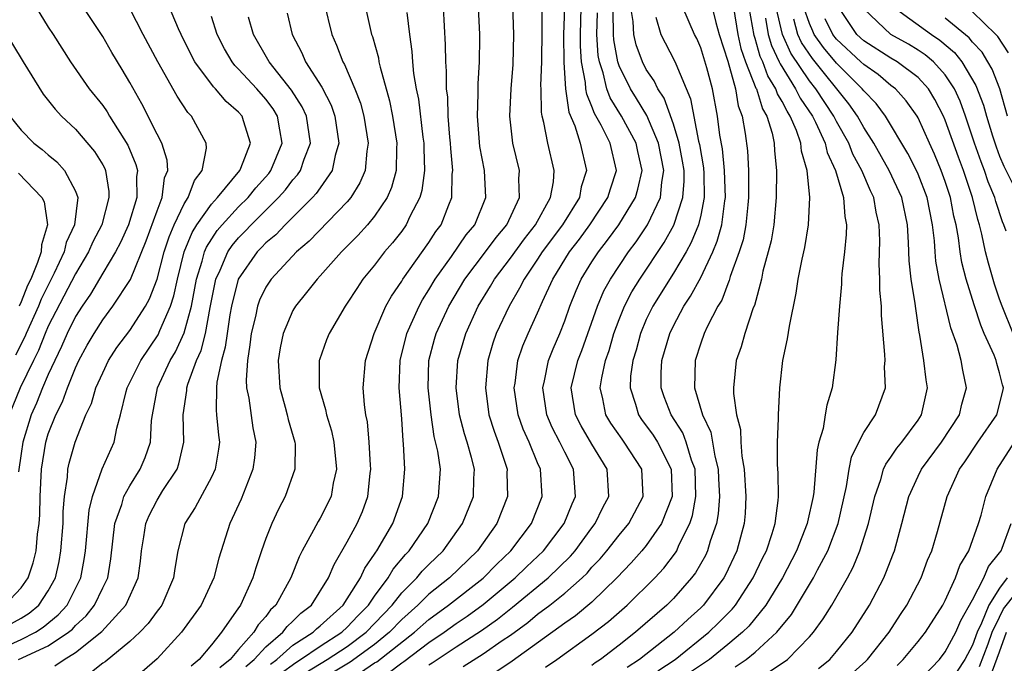
# Model space of a CAD drawing. Units: inches. Extents: x 2580000 to 2583000, y 1491000 to 1494000.
# Drawn here: x 2580671 to 2580743, y 1491683 to 1491730 of the extents above; entities that cross this region are included whole.
import ezdxf

# ---------------------------------------------------------------- set-up
doc = ezdxf.new("R2010")
doc.units = ezdxf.units.IN
doc.header["$MEASUREMENT"] = 0
doc.layers.add('LD25801491_2ft', color=12, linetype='Continuous')

msp = doc.modelspace()

# ---------------------------------------------------------------- linework, layer by layer
at = {"layer": 'LD25801491_2ft'}
for points, elevation in [([(2580701, 1491682.6), (2580701.253, 1491682.746), (2580703, 1491683.919), (2580704.868, 1491685.133), (2580706.043, 1491685.957), (2580707.151, 1491686.849), (2580709.768, 1491689), (2580711.41, 1491690.591), (2580711.756, 1491691), (2580713, 1491692.691), (2580713.243, 1491693), (2580713.813, 1491694.187), (2580714.251, 1491695), (2580714.126, 1491697), (2580713, 1491698.855), (2580712.203, 1491700.202), (2580711.793, 1491701), (2580711.477, 1491703), (2580711.971, 1491705), (2580712.261, 1491705.739), (2580713.411, 1491709), (2580713.876, 1491710.124), (2580714.359, 1491711), (2580715.692, 1491713), (2580716.247, 1491713.752), (2580717.081, 1491715), (2580718.036, 1491717), (2580718.131, 1491718.131), (2580718.29, 1491719), (2580717.906, 1491721), (2580717.035, 1491723.035), (2580716.289, 1491724.289), (2580715.833, 1491725), (2580715, 1491726.688), (2580714.893, 1491727), (2580714.61, 1491728.61), (2580714.585, 1491729), (2580714.597, 1491729.403), (2580714.488, 1491733)], 10280), ([(2580669.796, 1491687), (2580671, 1491688.268), (2580671.511, 1491689), (2580671.896, 1491690.104), (2580672.104, 1491691), (2580672.208, 1491692.208), (2580672.329, 1491693), (2580672.367, 1491693.633), (2580672.391, 1491695), (2580672.485, 1491697), (2580672.814, 1491699), (2580673, 1491699.596), (2580673.544, 1491701), (2580674.034, 1491701.966), (2580674.403, 1491703), (2580675, 1491704.468), (2580675.246, 1491705), (2580675.862, 1491706.138), (2580676.363, 1491707), (2580677, 1491708.003), (2580677.75, 1491709), (2580679.037, 1491710.963), (2580680.19, 1491713.81), (2580681, 1491716.016), (2580681.385, 1491717), (2580681.56, 1491718.441), (2580681.783, 1491719), (2580681.747, 1491719.747), (2580681.355, 1491721), (2580681, 1491721.677), (2580679.891, 1491723.891), (2580679, 1491725.478), (2580678.438, 1491726.438), (2580677.681, 1491727.681), (2580677, 1491728.865), (2580674.562, 1491732.562)], 10248), ([(2580669, 1491683.569), (2580671, 1491684.466), (2580672.044, 1491685), (2580672.632, 1491685.367), (2580673.728, 1491686.272), (2580674.377, 1491687), (2580675.394, 1491689), (2580675.646, 1491690.354), (2580675.741, 1491691), (2580676.001, 1491693.999), (2580676.248, 1491695), (2580676.97, 1491697.03), (2580677.841, 1491699), (2580678.032, 1491700.032), (2580678.309, 1491701), (2580678.723, 1491702.723), (2580678.807, 1491703), (2580679.796, 1491705), (2580681.094, 1491706.906), (2580681.215, 1491707.215), (2580682.001, 1491709), (2580682.244, 1491709.756), (2580682.499, 1491711), (2580682.997, 1491713), (2580683.575, 1491714.425), (2580683.939, 1491715), (2580685, 1491716.519), (2580685.438, 1491717), (2580687.095, 1491719), (2580687.174, 1491719.174), (2580687.875, 1491721), (2580687.354, 1491722.647), (2580687.262, 1491723), (2580687, 1491723.298), (2580686.084, 1491724.084), (2580685.309, 1491725), (2580685.151, 1491725.151), (2580683.783, 1491727), (2580683.511, 1491727.511), (2580682.776, 1491729), (2580682.588, 1491729.412), (2580681.653, 1491731.653)], 10252), ([(2580693.308, 1491731.308), (2580693.856, 1491729), (2580694.212, 1491728.212), (2580694.665, 1491727), (2580694.797, 1491726.797), (2580695.56, 1491725), (2580695.959, 1491723.959), (2580696.217, 1491723), (2580696.525, 1491721), (2580696.425, 1491720.425), (2580696.306, 1491719), (2580695.924, 1491718.076), (2580695.259, 1491717), (2580695, 1491716.694), (2580692.203, 1491713.797), (2580691.271, 1491713), (2580689.39, 1491711), (2580689, 1491710.403), (2580688.548, 1491709.452), (2580688.391, 1491709), (2580688.238, 1491708.238), (2580687.934, 1491707), (2580687.833, 1491706.167), (2580687.648, 1491705), (2580687.562, 1491703.562), (2580687.59, 1491703), (2580687.757, 1491702.243), (2580688.053, 1491700.053), (2580688.27, 1491699), (2580688.164, 1491697.836), (2580688.049, 1491697), (2580687.193, 1491694.807), (2580686.365, 1491693), (2580685.536, 1491690.464), (2580685.175, 1491689), (2580684.258, 1491687), (2580682.806, 1491685), (2580681, 1491683.047), (2580679.914, 1491682.086)], 10260), ([(2580667, 1491683.845), (2580671, 1491686.035), (2580671.594, 1491686.406), (2580672.309, 1491687), (2580673, 1491688.038), (2580673.52, 1491689), (2580673.795, 1491690.205), (2580673.931, 1491691), (2580674.083, 1491693), (2580674.099, 1491693.901), (2580674.198, 1491695), (2580674.414, 1491696.414), (2580674.446, 1491697), (2580674.542, 1491697.458), (2580674.964, 1491699), (2580675.771, 1491701), (2580676.17, 1491701.83), (2580676.505, 1491703), (2580677, 1491704.109), (2580677.434, 1491705), (2580678.043, 1491705.957), (2580679, 1491707.221), (2580680.15, 1491709), (2580680.455, 1491709.545), (2580681.012, 1491710.988), (2580681.522, 1491713), (2580681.88, 1491714.12), (2580682.262, 1491715), (2580683, 1491716.54), (2580683.291, 1491717), (2580683.745, 1491718.255), (2580684.331, 1491719), (2580684.642, 1491720.642), (2580684.615, 1491721), (2580683.537, 1491723), (2580683.267, 1491723.266), (2580682.47, 1491724.47), (2580681.056, 1491727), (2580679.985, 1491729), (2580679, 1491730.922)], 10250), ([(2580672.099, 1491731), (2580673, 1491729.541), (2580673.362, 1491729), (2580674.642, 1491727), (2580676.014, 1491725), (2580677, 1491723.776), (2580677.322, 1491723.322), (2580677.505, 1491723), (2580678.858, 1491720.858), (2580679.446, 1491719.446), (2580679.55, 1491719), (2580679.482, 1491718.518), (2580679.508, 1491717), (2580678.899, 1491715), (2580678.307, 1491713.693), (2580677.938, 1491713), (2580677, 1491711.44), (2580676.105, 1491709.896), (2580675.481, 1491709), (2580675, 1491708.255), (2580674.374, 1491707), (2580673.969, 1491706.031), (2580673.468, 1491705), (2580673, 1491703.969), (2580672.581, 1491703), (2580672.129, 1491701.871), (2580671.742, 1491701), (2580671.132, 1491699), (2580671, 1491698.161), (2580670.802, 1491696.802)], 10246), ([(2580690.567, 1491730.567), (2580690.931, 1491729), (2580691.646, 1491727.646), (2580691.914, 1491727), (2580693.116, 1491725.116), (2580693.804, 1491723.803), (2580694.08, 1491723), (2580694.365, 1491721), (2580694.096, 1491720.096), (2580693.884, 1491719), (2580693, 1491717.728), (2580692.713, 1491717.287), (2580692.446, 1491717), (2580690.418, 1491715), (2580689.734, 1491714.266), (2580689, 1491713.657), (2580688.686, 1491713.314), (2580688.372, 1491713), (2580686.976, 1491711), (2580686.471, 1491709), (2580686.355, 1491708.355), (2580686.15, 1491707), (2580686.024, 1491705.976), (2580685.753, 1491705), (2580685.402, 1491703.402), (2580685.376, 1491703), (2580685.338, 1491701.338), (2580685.383, 1491701), (2580685.51, 1491699.51), (2580685.583, 1491699), (2580685.516, 1491698.484), (2580685.268, 1491697), (2580685, 1491696.415), (2580683.809, 1491694.191), (2580683.033, 1491693), (2580682.526, 1491691), (2580682.296, 1491689.704), (2580682.206, 1491689), (2580681.34, 1491687), (2580681.202, 1491686.798), (2580681, 1491686.553), (2580680.357, 1491685.642), (2580679.737, 1491685), (2580679, 1491684.309), (2580677.171, 1491682.829), (2580677, 1491682.725), (2580676.042, 1491681.958)], 10258), ([(2580696.346, 1491731), (2580696.791, 1491729), (2580696.85, 1491728.85), (2580697.286, 1491727.286), (2580697.325, 1491727), (2580697.407, 1491726.593), (2580698.11, 1491724.11), (2580698.335, 1491723), (2580698.642, 1491721), (2580698.614, 1491720.614), (2580698.589, 1491719), (2580698.249, 1491717.751), (2580697.928, 1491717), (2580697, 1491715.627), (2580696.48, 1491715), (2580695.782, 1491714.218), (2580694.578, 1491713), (2580693, 1491711.23), (2580692.776, 1491711), (2580691.998, 1491710.002), (2580691.183, 1491709), (2580691, 1491708.676), (2580690.287, 1491707), (2580690.057, 1491705.943), (2580689.907, 1491705), (2580690.023, 1491703), (2580690.438, 1491701.562), (2580690.586, 1491701), (2580690.657, 1491700.656), (2580691.144, 1491699), (2580691.158, 1491698.842), (2580691.146, 1491697), (2580690.425, 1491695), (2580689.929, 1491694.071), (2580689.437, 1491693), (2580689, 1491691.893), (2580688.686, 1491691), (2580688.26, 1491689.74), (2580688.052, 1491689), (2580687.151, 1491687), (2580687.08, 1491686.921), (2580687, 1491686.785), (2580685.741, 1491685), (2580685, 1491684.061), (2580684.105, 1491683), (2580683.5, 1491682.5)], 10262), ([(2580699.383, 1491730.617), (2580699.58, 1491729), (2580699.759, 1491727.759), (2580699.793, 1491727), (2580699.872, 1491726.128), (2580700.073, 1491725), (2580700.235, 1491724.235), (2580700.562, 1491721.437), (2580700.625, 1491721), (2580700.621, 1491720.62), (2580700.672, 1491719), (2580700.473, 1491717.527), (2580700.324, 1491717), (2580699.608, 1491715.609), (2580699.331, 1491715), (2580699, 1491714.533), (2580698.329, 1491713.671), (2580697.743, 1491713), (2580697, 1491712.032), (2580696.152, 1491711), (2580695.691, 1491710.309), (2580695, 1491709.223), (2580694.836, 1491709), (2580693.666, 1491707), (2580693.477, 1491706.523), (2580692.951, 1491705.049), (2580692.938, 1491705), (2580692.92, 1491703), (2580693.399, 1491701.399), (2580693.459, 1491701), (2580693.83, 1491699.83), (2580694.005, 1491699), (2580694.199, 1491697), (2580693.962, 1491695.963), (2580693.802, 1491695), (2580693, 1491693.409), (2580692.846, 1491693.154), (2580692.516, 1491692.515), (2580691.669, 1491691), (2580691.446, 1491690.554), (2580690.838, 1491689), (2580689.745, 1491687), (2580689.354, 1491686.647), (2580689, 1491686.162), (2580688.45, 1491685.55), (2580688.129, 1491685), (2580687, 1491683.734), (2580686.386, 1491683), (2580685.623, 1491682.378)], 10264), ([(2580687.521, 1491682.479), (2580688.152, 1491683), (2580689, 1491683.924), (2580690.267, 1491685), (2580690.576, 1491685.424), (2580691, 1491685.806), (2580691.589, 1491686.411), (2580692.353, 1491687), (2580693.62, 1491689), (2580694.024, 1491689.976), (2580695, 1491691.657), (2580695.726, 1491693), (2580696.111, 1491693.889), (2580696.515, 1491695), (2580696.679, 1491696.679), (2580696.723, 1491697), (2580696.694, 1491697.306), (2580696.604, 1491699), (2580696.48, 1491700.48), (2580696.363, 1491701), (2580696.255, 1491701.745), (2580696.168, 1491703), (2580696.338, 1491705), (2580696.981, 1491707), (2580697.843, 1491709), (2580698.25, 1491709.75), (2580699, 1491710.842), (2580699.092, 1491711), (2580701, 1491713.695), (2580701.508, 1491714.492), (2580701.897, 1491715), (2580702.46, 1491716.46), (2580702.687, 1491717), (2580702.719, 1491718.718), (2580702.757, 1491719), (2580702.606, 1491720.606), (2580702.594, 1491721), (2580702.544, 1491721.456), (2580702.431, 1491723), (2580702.386, 1491724.386), (2580702.303, 1491725), (2580702.301, 1491726.3), (2580702.237, 1491727), (2580702.235, 1491728.235), (2580702.084, 1491731)], 10266), ([(2580689.347, 1491682.653), (2580689.814, 1491683), (2580691, 1491684.039), (2580692.481, 1491685), (2580692.737, 1491685.263), (2580693, 1491685.466), (2580694.696, 1491687), (2580695, 1491687.454), (2580695.97, 1491689), (2580696.28, 1491689.72), (2580697, 1491690.74), (2580697.093, 1491690.907), (2580697.172, 1491691), (2580698.34, 1491693), (2580699.053, 1491695), (2580699.225, 1491697), (2580699.136, 1491698.864), (2580699.101, 1491699.101), (2580699, 1491700.703), (2580698.827, 1491703), (2580698.887, 1491705), (2580699.372, 1491707), (2580699.7, 1491707.7), (2580700.275, 1491709), (2580700.532, 1491709.468), (2580701, 1491710.196), (2580701.464, 1491711), (2580702.655, 1491712.655), (2580703.756, 1491714.244), (2580704.394, 1491715), (2580705.204, 1491717), (2580705.083, 1491719), (2580704.759, 1491720.759), (2580704.591, 1491723), (2580704.638, 1491724.637), (2580704.623, 1491725.377), (2580704.724, 1491727), (2580704.755, 1491728.756), (2580704.755, 1491729), (2580704.649, 1491731)], 10268), ([(2580690.062, 1491681.938), (2580691.217, 1491682.783), (2580691.566, 1491683), (2580693, 1491683.981), (2580694.594, 1491685), (2580695, 1491685.37), (2580695.782, 1491686.218), (2580696.557, 1491687), (2580697, 1491687.649), (2580698.014, 1491689), (2580698.366, 1491689.634), (2580699.278, 1491690.722), (2580699.556, 1491691), (2580700.918, 1491693), (2580701.709, 1491695), (2580701.852, 1491697), (2580701.666, 1491698.334), (2580701.402, 1491699.402), (2580701.162, 1491701), (2580700.943, 1491703), (2580700.994, 1491705), (2580701.421, 1491706.579), (2580701.543, 1491707), (2580702.467, 1491709), (2580703.637, 1491711), (2580705.165, 1491713), (2580705.945, 1491714.055), (2580706.732, 1491715), (2580707.673, 1491717), (2580707.631, 1491718.368), (2580707.681, 1491719), (2580707.186, 1491721), (2580706.957, 1491723), (2580707.047, 1491725), (2580707.193, 1491726.807), (2580707.247, 1491729), (2580707.177, 1491731.176)], 10270), ([(2580691.956, 1491682.044), (2580693.517, 1491683), (2580695, 1491683.959), (2580696.398, 1491685), (2580698.294, 1491687), (2580699, 1491687.9), (2580700.112, 1491689), (2580700.507, 1491689.492), (2580701, 1491689.985), (2580702.063, 1491691), (2580703.474, 1491693), (2580704.278, 1491695), (2580704.316, 1491696.316), (2580704.355, 1491697), (2580704.147, 1491697.853), (2580703.811, 1491699), (2580703.613, 1491699.613), (2580703.261, 1491701), (2580703.01, 1491703), (2580703.133, 1491705), (2580703.722, 1491707), (2580704.637, 1491709), (2580705.525, 1491710.475), (2580705.823, 1491711), (2580707, 1491712.544), (2580708.032, 1491713.968), (2580708.842, 1491715), (2580709.944, 1491717), (2580710.159, 1491718.158), (2580710.221, 1491719), (2580709.742, 1491721), (2580709.467, 1491722.533), (2580709.332, 1491723), (2580709.28, 1491723.28), (2580709.268, 1491725), (2580709.249, 1491725.249), (2580709.304, 1491727), (2580709.333, 1491729.333), (2580709.335, 1491731)], 10272), ([(2580710.982, 1491730.982), (2580710.909, 1491729), (2580710.932, 1491726.932), (2580711.066, 1491725), (2580711.289, 1491723.288), (2580711.731, 1491722.269), (2580712.129, 1491721), (2580712.594, 1491719), (2580712.218, 1491717.781), (2580712.079, 1491717), (2580710.831, 1491715), (2580709.339, 1491713), (2580709, 1491712.463), (2580708.003, 1491711), (2580707.681, 1491710.32), (2580706.897, 1491709), (2580705.955, 1491707), (2580705.711, 1491706.289), (2580705.328, 1491705), (2580705.159, 1491703), (2580705.421, 1491701), (2580705.793, 1491699.793), (2580706.089, 1491699), (2580706.752, 1491697), (2580706.745, 1491696.745), (2580706.78, 1491695), (2580705.996, 1491693), (2580704.591, 1491691), (2580702.53, 1491689), (2580701, 1491687.807), (2580700.185, 1491687), (2580699, 1491685.94), (2580698.112, 1491685), (2580697, 1491684.098), (2580695.201, 1491682.8), (2580692.696, 1491681.304)], 10274), ([(2580695.971, 1491682.03), (2580697, 1491682.736), (2580697.169, 1491682.831), (2580699.946, 1491685), (2580701, 1491685.945), (2580702.455, 1491687), (2580705, 1491688.976), (2580705.993, 1491690.007), (2580707.028, 1491691), (2580708.545, 1491693), (2580709.341, 1491695), (2580709.206, 1491697), (2580709, 1491697.466), (2580708.369, 1491699), (2580707.94, 1491699.94), (2580707.575, 1491701), (2580707.284, 1491703), (2580707.348, 1491703.348), (2580707.54, 1491705), (2580707.912, 1491706.089), (2580708.297, 1491707), (2580709, 1491708.52), (2580709.356, 1491709.356), (2580710.112, 1491711), (2580711.343, 1491713), (2580712.074, 1491713.926), (2580712.849, 1491715), (2580714.175, 1491717), (2580714.354, 1491717.646), (2580714.795, 1491719), (2580714.332, 1491721), (2580713.671, 1491722.329), (2580713.182, 1491723.182), (2580713, 1491723.698), (2580712.612, 1491724.611), (2580712.561, 1491725), (2580712.532, 1491725.468), (2580712.233, 1491727), (2580712.156, 1491728.156), (2580712.147, 1491729), (2580712.204, 1491731)], 10276), ([(2580698.004, 1491681.996), (2580699, 1491682.756), (2580699.155, 1491682.845), (2580701, 1491684.236), (2580702.125, 1491685), (2580703, 1491685.638), (2580703.817, 1491686.183), (2580705, 1491687.041), (2580707.359, 1491689), (2580708.187, 1491689.812), (2580709.435, 1491691), (2580710.957, 1491693), (2580711.54, 1491694.46), (2580711.795, 1491695), (2580711.649, 1491697), (2580711, 1491698.25), (2580710.636, 1491699), (2580710.066, 1491700.066), (2580709.676, 1491701), (2580709.376, 1491703), (2580709.503, 1491703.503), (2580709.798, 1491705), (2580710.139, 1491705.861), (2580710.636, 1491707), (2580711, 1491707.915), (2580711.382, 1491709), (2580711.841, 1491710.159), (2580712.215, 1491711), (2580713, 1491712.273), (2580713.471, 1491713), (2580714.148, 1491713.852), (2580714.968, 1491715), (2580716.199, 1491717), (2580716.383, 1491717.617), (2580716.687, 1491719), (2580716.379, 1491720.379), (2580716.255, 1491721), (2580715.174, 1491723), (2580714.34, 1491724.34), (2580714.107, 1491725), (2580713.829, 1491726.171), (2580713.544, 1491727), (2580713.463, 1491727.463), (2580713.365, 1491729), (2580713.411, 1491730.589)], 10278), ([(2580703.525, 1491682.475), (2580705, 1491683.414), (2580706.382, 1491684.382), (2580707, 1491684.795), (2580708.275, 1491685.725), (2580709, 1491686.331), (2580709.896, 1491687), (2580711, 1491687.882), (2580712.272, 1491689), (2580712.643, 1491689.357), (2580713, 1491689.779), (2580713.599, 1491690.401), (2580714.103, 1491691), (2580715, 1491692.142), (2580715.708, 1491693), (2580716.777, 1491695), (2580716.674, 1491697), (2580715.376, 1491699), (2580715.213, 1491699.213), (2580714.396, 1491700.396), (2580714.03, 1491701), (2580713.807, 1491702.193), (2580713.612, 1491703), (2580713.719, 1491703.719), (2580714.002, 1491705), (2580714.26, 1491705.739), (2580714.619, 1491707), (2580715, 1491708.024), (2580715.392, 1491709), (2580715.941, 1491710.059), (2580716.517, 1491711), (2580718.317, 1491713.682), (2580719.031, 1491714.969), (2580719.698, 1491717), (2580719.789, 1491718.211), (2580719.775, 1491719), (2580719.671, 1491719.671), (2580719.42, 1491721), (2580719, 1491722.415), (2580718.322, 1491724.322), (2580717.86, 1491725), (2580717.588, 1491725.588), (2580717, 1491726.432), (2580716.708, 1491727), (2580716.244, 1491728.244), (2580716.082, 1491729), (2580716.038, 1491729.962), (2580715.866, 1491731)], 10282), ([(2580709.582, 1491682.418), (2580710.409, 1491683), (2580713, 1491684.847), (2580714.217, 1491685.783), (2580715.602, 1491687), (2580717.618, 1491689), (2580718.285, 1491689.715), (2580719.149, 1491690.851), (2580719.235, 1491691), (2580719.4, 1491691.4), (2580720.202, 1491693), (2580720.401, 1491693.599), (2580720.644, 1491695), (2580720.586, 1491697), (2580720.336, 1491697.664), (2580719.939, 1491699), (2580719.679, 1491699.679), (2580718.828, 1491701), (2580718.322, 1491702.322), (2580718.085, 1491703), (2580718.093, 1491704.093), (2580718.143, 1491705), (2580718.724, 1491707), (2580719, 1491707.567), (2580719.769, 1491709), (2580720.264, 1491709.736), (2580721, 1491711.127), (2580721.889, 1491713), (2580722.22, 1491713.779), (2580722.548, 1491715), (2580722.768, 1491716.768), (2580722.815, 1491717), (2580722.751, 1491719), (2580722.597, 1491720.597), (2580722.416, 1491721.584), (2580722.246, 1491723), (2580721.863, 1491725), (2580721.453, 1491726.547), (2580721, 1491728.027), (2580720.71, 1491728.71), (2580720.555, 1491729), (2580719.689, 1491731)], 10286), ([(2580721.852, 1491731), (2580722.124, 1491729.876), (2580722.372, 1491729), (2580723, 1491727.031), (2580723.557, 1491725), (2580723.765, 1491723.765), (2580724.065, 1491723), (2580724.284, 1491721.716), (2580724.445, 1491720.445), (2580724.515, 1491719), (2580724.512, 1491717.487), (2580724.531, 1491717), (2580724.463, 1491716.463), (2580724.329, 1491715), (2580724.116, 1491713.884), (2580723.838, 1491713), (2580723.181, 1491711.181), (2580723.107, 1491710.893), (2580723, 1491710.661), (2580722.546, 1491709.453), (2580722.27, 1491709), (2580721.483, 1491707.483), (2580721.263, 1491707), (2580721, 1491706.28), (2580720.585, 1491705), (2580720.549, 1491703), (2580721.142, 1491701), (2580721.739, 1491699.739), (2580722.034, 1491697.967), (2580722.284, 1491697), (2580722.304, 1491696.304), (2580722.378, 1491695), (2580722.291, 1491693.709), (2580722.153, 1491693), (2580721.703, 1491691.703), (2580721.511, 1491691), (2580721.346, 1491690.654), (2580720.616, 1491689.384), (2580720.323, 1491689), (2580719, 1491687.495), (2580718.51, 1491687), (2580716.216, 1491685), (2580715, 1491684.049), (2580713.618, 1491683), (2580713.243, 1491682.757), (2580713, 1491682.559)], 10288), ([(2580723.407, 1491731), (2580723.733, 1491729), (2580723.966, 1491727.966), (2580724.311, 1491727), (2580725.061, 1491725.061), (2580725.099, 1491725), (2580725.544, 1491723.544), (2580725.876, 1491723), (2580726.271, 1491721.729), (2580726.411, 1491721), (2580726.442, 1491720.442), (2580726.579, 1491719), (2580726.564, 1491717), (2580726.375, 1491715), (2580726.176, 1491713.824), (2580725.974, 1491713), (2580725.586, 1491711.586), (2580725.465, 1491711), (2580724.949, 1491709.051), (2580724.872, 1491708.872), (2580724.256, 1491707), (2580723.991, 1491706.009), (2580723.614, 1491705), (2580723.425, 1491703), (2580723.426, 1491702.574), (2580723.644, 1491701), (2580723.922, 1491699.923), (2580723.953, 1491699), (2580724.029, 1491697.971), (2580724.199, 1491697), (2580724.33, 1491695), (2580724.266, 1491693.734), (2580724.204, 1491693), (2580723.666, 1491691), (2580722.811, 1491689.189), (2580722.703, 1491689), (2580721.206, 1491687), (2580721, 1491686.795), (2580720.051, 1491685.949), (2580719.056, 1491685), (2580716.503, 1491683), (2580715.589, 1491682.41)], 10290), ([(2580717.839, 1491682.161), (2580719.132, 1491683), (2580721.61, 1491685), (2580722.314, 1491685.686), (2580723.309, 1491686.691), (2580723.561, 1491687), (2580724.871, 1491689), (2580725.553, 1491690.448), (2580725.833, 1491691), (2580726.26, 1491692.26), (2580726.477, 1491693), (2580726.696, 1491694.696), (2580726.715, 1491695), (2580726.705, 1491696.705), (2580726.65, 1491697.35), (2580726.65, 1491699), (2580726.739, 1491700.739), (2580726.726, 1491701), (2580726.825, 1491703), (2580727.042, 1491705), (2580727.398, 1491706.602), (2580727.526, 1491707.526), (2580728.037, 1491709.964), (2580728.186, 1491711), (2580728.47, 1491712.47), (2580728.665, 1491713.335), (2580728.945, 1491715), (2580729.04, 1491717), (2580728.832, 1491719), (2580728.426, 1491720.426), (2580728.377, 1491721), (2580728.061, 1491721.939), (2580727.597, 1491723), (2580727.354, 1491723.354), (2580727, 1491724.064), (2580726.645, 1491724.645), (2580726.537, 1491725), (2580725.952, 1491725.952), (2580725.571, 1491727), (2580725.385, 1491727.384), (2580725, 1491728.717), (2580724.926, 1491728.925), (2580724.568, 1491731)], 10292), ([(2580723.542, 1491682.457), (2580724.342, 1491683), (2580725, 1491683.54), (2580726.611, 1491685), (2580727.684, 1491686.316), (2580729.295, 1491689), (2580729.601, 1491689.601), (2580730.351, 1491691), (2580731.107, 1491693), (2580731.732, 1491695.732), (2580731.935, 1491697), (2580732.11, 1491697.89), (2580732.636, 1491699), (2580733, 1491699.695), (2580733.864, 1491701), (2580734.592, 1491703), (2580734.535, 1491704.535), (2580734.564, 1491705), (2580734.56, 1491705.44), (2580734.316, 1491708.316), (2580734.312, 1491709), (2580734.185, 1491710.185), (2580734.179, 1491711), (2580734.129, 1491712.129), (2580734.176, 1491713.824), (2580734.141, 1491715), (2580733.92, 1491715.921), (2580733.735, 1491717), (2580733.488, 1491717.488), (2580732.863, 1491719), (2580732.205, 1491720.205), (2580731.895, 1491721), (2580731, 1491722.603), (2580730.799, 1491723), (2580729.464, 1491725), (2580729, 1491725.589), (2580727.642, 1491727.642), (2580727.024, 1491729), (2580726.567, 1491731)], 10296), ([(2580729.671, 1491682.329), (2580730.509, 1491683), (2580731, 1491683.571), (2580732.139, 1491685), (2580733.414, 1491687), (2580734.467, 1491689), (2580734.636, 1491689.364), (2580735.186, 1491690.814), (2580735.257, 1491691), (2580735.81, 1491693), (2580736.314, 1491695), (2580737, 1491696.497), (2580737.243, 1491697), (2580738.718, 1491699), (2580740.05, 1491701), (2580740.219, 1491701.781), (2580740.567, 1491703), (2580740.287, 1491704.287), (2580740.172, 1491705), (2580739.873, 1491706.127), (2580739.401, 1491707.401), (2580738.556, 1491711), (2580738.312, 1491712.312), (2580738.247, 1491713), (2580738.197, 1491713.803), (2580738.059, 1491715), (2580737.669, 1491717), (2580737, 1491718.719), (2580736.874, 1491719), (2580736.247, 1491720.247), (2580734.6, 1491723), (2580733.913, 1491723.914), (2580733, 1491724.851), (2580732.89, 1491725), (2580731, 1491726.894), (2580730.036, 1491728.036), (2580729.359, 1491729), (2580729.241, 1491729.241), (2580729, 1491729.805), (2580728.599, 1491731)], 10300), ([(2580743.99, 1491707), (2580743.18, 1491709), (2580743, 1491709.53), (2580742.632, 1491710.632), (2580742.169, 1491712.169), (2580741.963, 1491713), (2580741.697, 1491714.303), (2580741.516, 1491715), (2580741.387, 1491715.386), (2580741.012, 1491717), (2580740.329, 1491719), (2580739.964, 1491719.964), (2580739, 1491722.688), (2580738.866, 1491723), (2580738.228, 1491724.228), (2580737.753, 1491725), (2580737, 1491725.831), (2580735.455, 1491727), (2580735, 1491727.264), (2580733, 1491728.538), (2580732.5, 1491729), (2580731.157, 1491731)], 10304), ([(2580743.482, 1491714.518), (2580743.317, 1491715), (2580743.221, 1491715.22), (2580742.714, 1491716.715), (2580742.648, 1491717), (2580742.161, 1491718.161), (2580741.886, 1491719), (2580741.635, 1491719.635), (2580741.154, 1491721), (2580740.476, 1491723), (2580740.086, 1491724.086), (2580739.668, 1491725), (2580739, 1491726.029), (2580738.132, 1491727), (2580737.519, 1491727.519), (2580737, 1491727.863), (2580736.287, 1491728.287), (2580735, 1491729.001), (2580733, 1491730.896)], 10306), ([(2580735.226, 1491731), (2580737.975, 1491729), (2580738.591, 1491728.591), (2580739.677, 1491727.677), (2580740.229, 1491727), (2580741.257, 1491725.257), (2580741.804, 1491723.804), (2580742.021, 1491723), (2580742.466, 1491721.534), (2580742.732, 1491720.732), (2580743, 1491720.053), (2580743.312, 1491719.312), (2580743.912, 1491718.088)], 10308), ([(2580743.655, 1491727.655), (2580742.861, 1491728.861), (2580742.73, 1491729), (2580741, 1491730.685)], 10312), ([(2580670.813, 1491683), (2580673, 1491683.991), (2580674.491, 1491685), (2580674.77, 1491685.23), (2580675, 1491685.488), (2580675.789, 1491686.212), (2580676.408, 1491687), (2580677, 1491688.258), (2580677.368, 1491689), (2580677.605, 1491690.395), (2580677.901, 1491693), (2580678.405, 1491694.405), (2580678.566, 1491695), (2580679, 1491695.782), (2580679.762, 1491697), (2580680.133, 1491697.867), (2580680.506, 1491699), (2580680.599, 1491700.599), (2580680.657, 1491701), (2580681.036, 1491703), (2580681.966, 1491705), (2580682.359, 1491705.641), (2580683, 1491707.038), (2580683.539, 1491709), (2580683.909, 1491711), (2580684.327, 1491712.327), (2580684.496, 1491713), (2580684.642, 1491713.358), (2580685.429, 1491714.571), (2580685.789, 1491715), (2580687, 1491716.313), (2580687.692, 1491717), (2580688.275, 1491717.725), (2580689.219, 1491718.781), (2580689.382, 1491719), (2580690.213, 1491721), (2580690.023, 1491721.976), (2580689.862, 1491723), (2580689.532, 1491723.532), (2580689, 1491724.239), (2580688.331, 1491725), (2580687, 1491726.462), (2580686.725, 1491726.725), (2580686.519, 1491727), (2580685.957, 1491727.957), (2580685.424, 1491729), (2580685, 1491730.339)], 10254), ([(2580673.468, 1491682.532), (2580674.157, 1491683), (2580675, 1491683.51), (2580676.941, 1491685.059), (2580678.704, 1491687), (2580679.607, 1491689), (2580679.775, 1491690.225), (2580679.86, 1491691), (2580680.03, 1491692.03), (2580680.169, 1491693), (2580680.414, 1491693.586), (2580681, 1491694.725), (2580681.437, 1491695.437), (2580682.474, 1491697), (2580682.613, 1491697.387), (2580682.962, 1491699), (2580682.93, 1491701), (2580683.195, 1491702.805), (2580683.199, 1491703), (2580683.27, 1491703.27), (2580683.914, 1491705), (2580684.257, 1491705.742), (2580684.559, 1491707), (2580684.91, 1491708.909), (2580685.337, 1491711), (2580685.648, 1491711.648), (2580686.214, 1491713), (2580686.527, 1491713.472), (2580687, 1491714.034), (2580687.483, 1491714.517), (2580687.924, 1491715), (2580689.945, 1491717), (2580690.443, 1491717.557), (2580691, 1491718.302), (2580691.336, 1491718.664), (2580691.555, 1491719), (2580691.816, 1491719.816), (2580692.28, 1491721), (2580691.999, 1491723), (2580691.687, 1491723.687), (2580690.901, 1491724.902), (2580689.239, 1491727), (2580689.162, 1491727.162), (2580688.092, 1491729), (2580687.73, 1491730.27)], 10256), ([(2580717.711, 1491730.289), (2580718.075, 1491729), (2580718.379, 1491728.38), (2580719.075, 1491727.075), (2580719.164, 1491726.836), (2580720.264, 1491724.264), (2580720.845, 1491721.155), (2580720.908, 1491720.908), (2580721.2, 1491719.2), (2580721.226, 1491718.774), (2580721.261, 1491717), (2580721, 1491715.708), (2580720.835, 1491715), (2580720.313, 1491713.687), (2580719.924, 1491713), (2580719, 1491711.445), (2580717.469, 1491709), (2580717, 1491708.024), (2580716.568, 1491707), (2580716.242, 1491705.759), (2580716.009, 1491705), (2580715.848, 1491703.848), (2580715.801, 1491703), (2580716.201, 1491701.8), (2580716.418, 1491701), (2580716.655, 1491700.655), (2580717.504, 1491699.504), (2580717.823, 1491699), (2580718.837, 1491697), (2580718.894, 1491695), (2580718.121, 1491693), (2580717, 1491691.393), (2580716.678, 1491691), (2580715.894, 1491690.106), (2580714.842, 1491689), (2580713, 1491687.226), (2580711.783, 1491686.217), (2580711, 1491685.678), (2580707.134, 1491682.866), (2580705.938, 1491682.062)], 10284), ([(2580725.781, 1491730.218), (2580725.971, 1491729), (2580726.201, 1491728.201), (2580726.785, 1491727), (2580726.842, 1491726.842), (2580727.982, 1491725), (2580728.321, 1491724.321), (2580729.22, 1491723), (2580729.445, 1491722.555), (2580730.162, 1491721), (2580730.311, 1491720.311), (2580730.919, 1491719), (2580731.51, 1491717), (2580731.603, 1491715.603), (2580731.728, 1491715), (2580731.713, 1491714.287), (2580731.577, 1491713), (2580731.377, 1491711.377), (2580731.36, 1491711), (2580731.364, 1491710.636), (2580731.205, 1491709), (2580731.063, 1491707.064), (2580730.943, 1491705.057), (2580730.687, 1491703), (2580730.274, 1491701.725), (2580730.173, 1491701), (2580730.012, 1491700.011), (2580729.697, 1491699), (2580729.563, 1491698.437), (2580729.321, 1491695.321), (2580729.271, 1491695), (2580728.862, 1491693.138), (2580728.844, 1491693), (2580728.06, 1491691), (2580727.016, 1491689), (2580725.803, 1491687), (2580724.542, 1491685.458), (2580724.077, 1491685), (2580723, 1491684.096), (2580721.65, 1491683), (2580718.861, 1491681.138)], 10294), ([(2580725.958, 1491682.042), (2580727.384, 1491683), (2580729, 1491684.658), (2580729.298, 1491685), (2580730.022, 1491685.978), (2580730.641, 1491687), (2580731.796, 1491689), (2580732.221, 1491689.78), (2580732.719, 1491691), (2580733.349, 1491693), (2580733.808, 1491695), (2580734.251, 1491696.251), (2580734.462, 1491697), (2580734.62, 1491697.38), (2580735, 1491697.891), (2580735.438, 1491698.562), (2580735.802, 1491699), (2580737, 1491700.624), (2580737.251, 1491701), (2580737.69, 1491703), (2580737.592, 1491703.592), (2580737.429, 1491705), (2580737.136, 1491706.864), (2580737.082, 1491707.082), (2580736.821, 1491708.821), (2580736.789, 1491709.211), (2580736.493, 1491711), (2580736.343, 1491712.343), (2580736.301, 1491713.699), (2580736.216, 1491715), (2580735.794, 1491717), (2580734.861, 1491719), (2580733.734, 1491721), (2580733, 1491722.161), (2580732.534, 1491723), (2580731.904, 1491723.904), (2580729.231, 1491727.231), (2580728.424, 1491728.423), (2580728.161, 1491729), (2580727.855, 1491730.145)], 10298), ([(2580731.057, 1491681), (2580733.141, 1491682.859), (2580733.282, 1491683), (2580734.861, 1491685), (2580735.7, 1491686.3), (2580736.176, 1491687), (2580737.217, 1491689), (2580737.699, 1491690.301), (2580737.998, 1491691), (2580738.427, 1491692.427), (2580739.14, 1491695), (2580740.037, 1491697), (2580740.443, 1491697.557), (2580741.401, 1491699), (2580742.782, 1491701), (2580743.245, 1491702.755), (2580743.289, 1491703), (2580743.216, 1491703.216), (2580743, 1491704.106), (2580742.791, 1491704.791), (2580742.752, 1491705), (2580742.601, 1491705.399), (2580741.865, 1491707), (2580741.606, 1491707.606), (2580741.113, 1491709.113), (2580740.539, 1491711), (2580740.224, 1491712.224), (2580740.093, 1491713), (2580739.97, 1491714.03), (2580739.793, 1491715), (2580739.639, 1491715.639), (2580739.386, 1491717), (2580739, 1491718.176), (2580738.699, 1491719), (2580738.201, 1491720.201), (2580737.826, 1491721), (2580737, 1491722.858), (2580736.921, 1491723), (2580736.126, 1491724.126), (2580735.332, 1491725), (2580735, 1491725.259), (2580734.052, 1491726.052), (2580733, 1491726.792), (2580732.792, 1491727), (2580731, 1491728.655), (2580730.73, 1491729), (2580730.161, 1491730.161)], 10302), ([(2580743.578, 1491723), (2580743.007, 1491725), (2580742.444, 1491726.444), (2580742.128, 1491727), (2580741.702, 1491727.702), (2580741, 1491728.45), (2580740.753, 1491728.753), (2580739, 1491730.201)], 10310), ([(2580669.589, 1491729.59), (2580671.157, 1491727), (2580672.62, 1491724.62), (2580673.502, 1491723.502), (2580673.971, 1491723), (2580675, 1491722.026), (2580676.402, 1491720.402), (2580677, 1491719.41), (2580677.146, 1491719.146), (2580677.204, 1491719), (2580677.454, 1491717.454), (2580677.462, 1491717), (2580676.927, 1491715), (2580676.271, 1491713.729), (2580675.948, 1491713), (2580675, 1491711.397), (2580673, 1491707.523), (2580672.765, 1491707), (2580672.267, 1491705.733), (2580671.897, 1491705), (2580670.933, 1491703), (2580670.122, 1491701)], 10244), ([(2580670.167, 1491723), (2580671, 1491721.956), (2580671.939, 1491721), (2580672.549, 1491720.549), (2580673, 1491720.15), (2580673.634, 1491719.634), (2580674.199, 1491719), (2580675, 1491717.461), (2580675.16, 1491717), (2580674.915, 1491715), (2580674.314, 1491713.686), (2580674.155, 1491713), (2580673.438, 1491711.438), (2580672.474, 1491709.526), (2580672.267, 1491709), (2580671.364, 1491707), (2580671.261, 1491706.738), (2580670.593, 1491705.407)], 10242), ([(2580670.806, 1491718.806), (2580672.523, 1491717), (2580672.691, 1491716.691), (2580672.932, 1491715), (2580672.491, 1491713.509), (2580672.467, 1491713), (2580672.208, 1491712.208), (2580671.71, 1491711), (2580671.473, 1491710.527), (2580671, 1491709.329), (2580670.856, 1491709)], 10240), ([(2580735.455, 1491682.545), (2580735.903, 1491683), (2580737, 1491684.325), (2580737.538, 1491685), (2580738.828, 1491687), (2580739, 1491687.331), (2580739.755, 1491689), (2580740.077, 1491689.923), (2580740.721, 1491691), (2580741.444, 1491693), (2580741.629, 1491693.629), (2580741.992, 1491695), (2580742.816, 1491697), (2580744.098, 1491699)], 10304), ([(2580736.821, 1491681.179), (2580738.565, 1491683), (2580739, 1491683.548), (2580739.77, 1491685), (2580740.143, 1491685.857), (2580741, 1491687.393), (2580741.827, 1491689), (2580742.167, 1491689.833), (2580743, 1491690.835), (2580743.106, 1491691), (2580743.187, 1491691.187), (2580743.849, 1491693)], 10306), ([(2580743.561, 1491689), (2580743, 1491688.245), (2580742.198, 1491687), (2580741.67, 1491685.67), (2580741.334, 1491685), (2580741, 1491684.051), (2580740.431, 1491683), (2580739.863, 1491682.137)], 10308), ([(2580741.519, 1491682.481), (2580742.15, 1491684.15), (2580742.449, 1491685), (2580743, 1491686.099), (2580743.278, 1491686.722), (2580745.102, 1491689)], 10310), ([(2580742.296, 1491681.704), (2580743, 1491683.56), (2580743.502, 1491685)], 10312)]:
    msp.add_lwpolyline(points, dxfattribs=dict(at, elevation=elevation))

doc.saveas('drawing.dxf')
